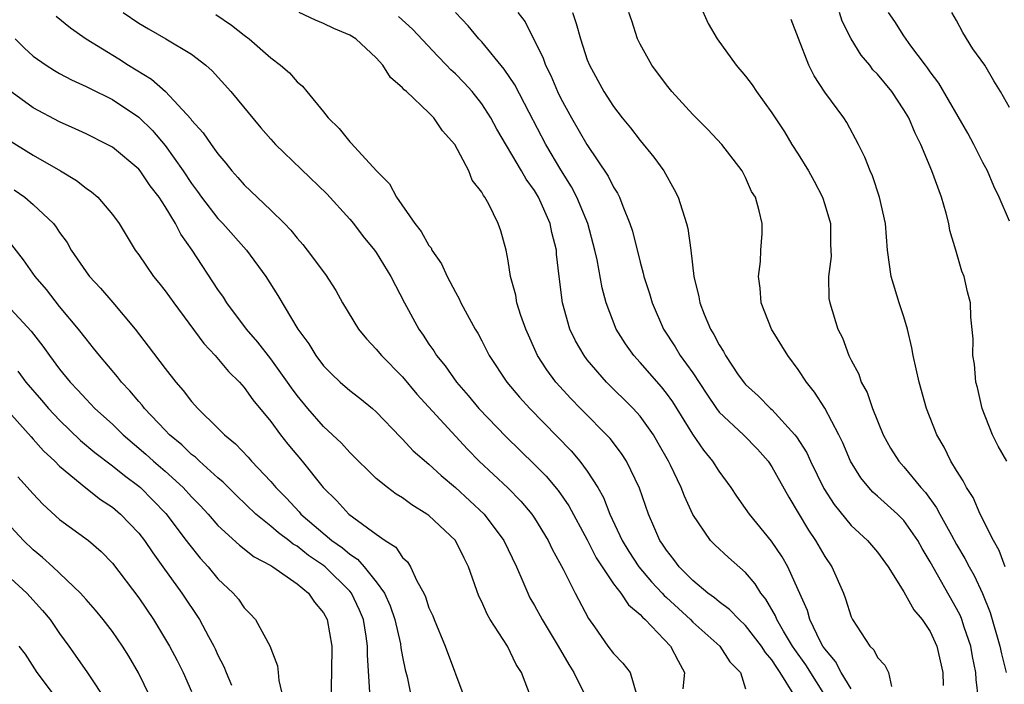
# Model space of a CAD drawing. Units: inches. Extents: x 2595000 to 2598000, y 1533000 to 1536000.
# Drawn here: x 2595190 to 2595265, y 1533158 to 1533208 of the extents above; entities that cross this region are included whole.
import ezdxf

# ---------------------------------------------------------------- set-up
doc = ezdxf.new("R2010")
doc.units = ezdxf.units.IN
doc.header["$MEASUREMENT"] = 0
doc.layers.add('LD25951533_2ft', color=122, linetype='Continuous')

msp = doc.modelspace()

# ---------------------------------------------------------------- linework, layer by layer
at = {"layer": 'LD25951533_2ft'}
for points, elevation in [([(2595240.889, 1533211), (2595242.17, 1533208.17), (2595242.836, 1533207), (2595244.285, 1533205), (2595245, 1533204.171), (2595245.509, 1533203.509), (2595245.823, 1533203), (2595247, 1533201.39), (2595247.242, 1533201), (2595247.957, 1533199.957), (2595248.516, 1533199), (2595249, 1533198.254), (2595249.768, 1533197), (2595250.206, 1533196.206), (2595250.821, 1533195), (2595251, 1533194.456), (2595251.438, 1533193), (2595251.45, 1533191.45), (2595251.484, 1533190.516), (2595251.285, 1533189), (2595251.322, 1533187.322), (2595251.381, 1533187), (2595252.005, 1533185), (2595252.351, 1533184.35), (2595252.826, 1533183), (2595253, 1533182.648), (2595253.587, 1533181.587), (2595253.763, 1533181), (2595254.216, 1533180.217), (2595254.63, 1533179), (2595255.442, 1533177), (2595255.997, 1533175.997), (2595256.611, 1533175), (2595257, 1533174.569), (2595258.285, 1533173), (2595258.632, 1533172.632), (2595259.478, 1533171.478), (2595259.723, 1533171), (2595260.607, 1533169.393), (2595261, 1533168.699), (2595261.634, 1533167.634), (2595261.947, 1533167), (2595262.333, 1533166.333), (2595262.969, 1533164.969), (2595263.541, 1533163.54), (2595264.278, 1533161), (2595264.401, 1533160.401), (2595264.757, 1533159)], 7668), ([(2595192.723, 1533208.723), (2595193.819, 1533207.819), (2595195.006, 1533207), (2595197.477, 1533205.477), (2595198.21, 1533205), (2595199.954, 1533203.954), (2595201.012, 1533203.011), (2595202.937, 1533200.937), (2595203, 1533200.843), (2595203.886, 1533199.886), (2595204.484, 1533199), (2595205, 1533198.273), (2595205.586, 1533197.586), (2595206.042, 1533197), (2595206.504, 1533196.504), (2595207, 1533195.935), (2595209, 1533194.03), (2595210.042, 1533193), (2595210.513, 1533192.513), (2595211, 1533191.888), (2595211.426, 1533191.426), (2595211.764, 1533191), (2595213.143, 1533189.142), (2595213.929, 1533187.929), (2595214.447, 1533187), (2595215.667, 1533185), (2595216.261, 1533184.262), (2595217, 1533183.501), (2595217.406, 1533183), (2595219, 1533181.383), (2595220.083, 1533180.083), (2595223.917, 1533175.916), (2595224.814, 1533175), (2595226.98, 1533172.979), (2595227.97, 1533171.97), (2595228.794, 1533171), (2595229, 1533170.692), (2595230.038, 1533169), (2595230.343, 1533168.343), (2595231.178, 1533166.822), (2595232.082, 1533165), (2595233.088, 1533163.088), (2595233.549, 1533162.452), (2595234.559, 1533161), (2595235, 1533160.429), (2595235.703, 1533159.703), (2595236.252, 1533159), (2595236.757, 1533157.243)], 7686), ([(2595197.826, 1533209), (2595199, 1533208.191), (2595199.745, 1533207.745), (2595201.06, 1533207), (2595203, 1533205.847), (2595204.086, 1533205), (2595204.566, 1533204.566), (2595205.979, 1533203), (2595208.258, 1533200.258), (2595209, 1533199.392), (2595209.361, 1533199), (2595213.261, 1533195.261), (2595215, 1533193.33), (2595215.27, 1533193), (2595216.018, 1533192.018), (2595216.87, 1533191), (2595217, 1533190.808), (2595218.107, 1533189), (2595219.134, 1533187), (2595220.229, 1533185), (2595220.559, 1533184.559), (2595221, 1533183.88), (2595221.362, 1533183.362), (2595221.572, 1533183), (2595222.216, 1533182.216), (2595223.073, 1533181), (2595223.976, 1533179.976), (2595224.786, 1533179), (2595226.839, 1533176.839), (2595229, 1533174.758), (2595229.871, 1533173.871), (2595230.787, 1533172.787), (2595231.613, 1533171.613), (2595233, 1533169.035), (2595233.683, 1533167.683), (2595234.122, 1533167), (2595235, 1533165.706), (2595235.551, 1533165), (2595236.117, 1533164.117), (2595237, 1533163.394), (2595237.179, 1533163.179), (2595237.394, 1533163), (2595239.306, 1533161), (2595239.884, 1533159.884), (2595240.382, 1533159), (2595240.235, 1533157.766)], 7684), ([(2595204.828, 1533208.828), (2595206.03, 1533208.03), (2595207, 1533207.264), (2595207.376, 1533207), (2595209, 1533205.552), (2595209.746, 1533205), (2595210.432, 1533204.432), (2595211, 1533203.751), (2595211.414, 1533203.414), (2595211.733, 1533203), (2595213, 1533201.471), (2595213.364, 1533201), (2595214.197, 1533200.197), (2595215, 1533199.196), (2595215.102, 1533199.102), (2595217.028, 1533197), (2595218.018, 1533196.018), (2595218.531, 1533195), (2595219.914, 1533193), (2595220.404, 1533192.404), (2595221, 1533191.341), (2595221.156, 1533191.156), (2595221.225, 1533191), (2595221.947, 1533189.947), (2595222.386, 1533189), (2595223, 1533187.804), (2595223.294, 1533187.294), (2595223.423, 1533187), (2595223.892, 1533186.108), (2595224.496, 1533185), (2595224.691, 1533184.691), (2595225, 1533184.115), (2595225.568, 1533183), (2595226.891, 1533181), (2595227.855, 1533179.855), (2595228.634, 1533179), (2595231.776, 1533175.776), (2595232.436, 1533175), (2595233, 1533174.243), (2595233.801, 1533173), (2595234.241, 1533172.241), (2595234.717, 1533171), (2595235.65, 1533169), (2595236.161, 1533168.161), (2595236.905, 1533167), (2595237.868, 1533165.868), (2595238.679, 1533165), (2595238.825, 1533164.825), (2595239, 1533164.68), (2595240.821, 1533163), (2595241, 1533162.815), (2595243.059, 1533161), (2595243.816, 1533159.816), (2595244.607, 1533159), (2595245, 1533157.75)], 7682), ([(2595248.667, 1533157.333), (2595247.635, 1533159), (2595247.365, 1533159.365), (2595247, 1533159.947), (2595246.506, 1533160.506), (2595246.209, 1533161), (2595245, 1533162.555), (2595244.517, 1533163), (2595243.772, 1533163.772), (2595243, 1533164.339), (2595242.648, 1533164.648), (2595242.148, 1533165), (2595241, 1533165.955), (2595239.956, 1533167), (2595239.554, 1533167.554), (2595239, 1533168.256), (2595238.714, 1533168.714), (2595238.512, 1533169), (2595238.117, 1533169.883), (2595237.644, 1533171), (2595236.949, 1533172.949), (2595235.977, 1533175), (2595235.597, 1533175.597), (2595234.726, 1533176.726), (2595232.484, 1533179), (2595231.757, 1533179.756), (2595230.616, 1533181), (2595229.922, 1533181.922), (2595229.233, 1533183), (2595228.332, 1533185), (2595227.967, 1533186.033), (2595227.663, 1533187), (2595227.571, 1533187.571), (2595227.167, 1533189), (2595227, 1533190.186), (2595226.84, 1533191), (2595226.441, 1533192.441), (2595226.247, 1533193), (2595225.534, 1533194.466), (2595225.229, 1533195), (2595225.123, 1533195.123), (2595225, 1533195.386), (2595224.283, 1533196.283), (2595224.025, 1533197), (2595222.964, 1533199), (2595222.027, 1533200.027), (2595221.363, 1533201), (2595221, 1533201.385), (2595219.284, 1533203), (2595219.124, 1533203.124), (2595219, 1533203.29), (2595218.071, 1533204.071), (2595217.508, 1533205), (2595217, 1533205.545), (2595215.447, 1533207), (2595215, 1533207.27), (2595213.788, 1533207.788), (2595213, 1533208.17), (2595212.405, 1533208.405), (2595211.158, 1533209)], 7680), ([(2595251.184, 1533157), (2595249.572, 1533159.572), (2595248.728, 1533160.727), (2595248.557, 1533161), (2595247.871, 1533162.129), (2595247.373, 1533163), (2595247.276, 1533163.276), (2595246.547, 1533164.547), (2595246.157, 1533165), (2595245.72, 1533165.721), (2595245, 1533166.568), (2595243.706, 1533167.706), (2595242.67, 1533168.67), (2595242.35, 1533169), (2595241, 1533170.96), (2595240.36, 1533172.36), (2595240.119, 1533173), (2595239.298, 1533174.701), (2595239.147, 1533175), (2595238.377, 1533176.377), (2595238.01, 1533177), (2595237, 1533178.413), (2595236.471, 1533179), (2595234.46, 1533181), (2595233, 1533182.692), (2595232.758, 1533183), (2595232.114, 1533184.114), (2595231.685, 1533185), (2595231.125, 1533187), (2595230.862, 1533189), (2595230.676, 1533190.677), (2595230.654, 1533191), (2595230.315, 1533192.315), (2595230.191, 1533193), (2595229.3, 1533195), (2595229, 1533195.504), (2595228.365, 1533196.365), (2595228.012, 1533197), (2595226.144, 1533200.144), (2595225.682, 1533201), (2595225, 1533202.069), (2595224.273, 1533203), (2595223.668, 1533203.668), (2595223, 1533204.349), (2595222.656, 1533204.656), (2595222.337, 1533205), (2595221.672, 1533205.672), (2595219.74, 1533207.74), (2595218.677, 1533208.677)], 7678), ([(2595253, 1533157.76), (2595252.243, 1533159), (2595251.82, 1533159.821), (2595251, 1533160.781), (2595250.858, 1533161), (2595250.684, 1533161.316), (2595249.873, 1533163), (2595249.689, 1533163.689), (2595249, 1533165.262), (2595248.213, 1533167), (2595247.77, 1533167.77), (2595246.955, 1533168.955), (2595245.287, 1533171), (2595245, 1533171.43), (2595244.342, 1533172.342), (2595243.911, 1533173), (2595243, 1533174.239), (2595242.527, 1533175), (2595241.831, 1533175.83), (2595241, 1533177.046), (2595239.488, 1533179.488), (2595239, 1533180.16), (2595238.627, 1533180.627), (2595237, 1533182.479), (2595236.521, 1533183), (2595235.896, 1533183.896), (2595235.199, 1533185), (2595234.428, 1533187), (2595234.126, 1533188.126), (2595233.741, 1533190.259), (2595233.575, 1533191), (2595233.032, 1533193), (2595232.203, 1533195), (2595231.794, 1533195.794), (2595231, 1533197.073), (2595229.865, 1533199), (2595228.59, 1533201.41), (2595227.505, 1533203.505), (2595226.706, 1533204.706), (2595225, 1533206.777), (2595224.787, 1533207), (2595223.975, 1533207.975), (2595223.005, 1533209)], 7676), ([(2595227.745, 1533209), (2595228.281, 1533208.281), (2595228.91, 1533207), (2595229.619, 1533205.619), (2595229.824, 1533205), (2595230.228, 1533204.228), (2595230.742, 1533203), (2595231, 1533202.477), (2595231.807, 1533201), (2595232.968, 1533199), (2595234.59, 1533196.59), (2595235, 1533195.759), (2595235.302, 1533195.303), (2595235.452, 1533195), (2595235.691, 1533194.309), (2595236.234, 1533193), (2595236.417, 1533192.417), (2595237, 1533190.076), (2595237.249, 1533189.249), (2595237.299, 1533189), (2595237.714, 1533187.714), (2595237.914, 1533187), (2595238.776, 1533185), (2595239.662, 1533183.662), (2595240.053, 1533183), (2595241, 1533181.689), (2595242.069, 1533180.069), (2595242.792, 1533179), (2595243, 1533178.724), (2595244.834, 1533177), (2595245.907, 1533175.907), (2595246.716, 1533175), (2595247, 1533174.587), (2595248.276, 1533172.275), (2595249, 1533171.096), (2595249.768, 1533169.768), (2595250.292, 1533169), (2595251, 1533167.794), (2595251.549, 1533167), (2595252.42, 1533165), (2595252.579, 1533164.579), (2595253, 1533163.215), (2595253.099, 1533163), (2595254.413, 1533161), (2595254.712, 1533160.712), (2595255, 1533160.139), (2595255.559, 1533159.559), (2595255.839, 1533159), (2595256.061, 1533157.939)], 7674), ([(2595231.871, 1533209), (2595232.165, 1533208.165), (2595232.481, 1533207), (2595233, 1533205.417), (2595233.16, 1533205), (2595234.263, 1533203), (2595235, 1533201.859), (2595235.656, 1533201), (2595236.265, 1533200.265), (2595237, 1533199.307), (2595238.044, 1533198.044), (2595238.793, 1533197), (2595239.594, 1533195.594), (2595239.89, 1533195), (2595240.534, 1533193), (2595240.625, 1533192.625), (2595240.849, 1533191), (2595241.074, 1533189), (2595241.451, 1533187.451), (2595241.522, 1533187), (2595241.849, 1533186.151), (2595242.34, 1533185), (2595242.604, 1533184.604), (2595243, 1533183.806), (2595243.321, 1533183.321), (2595243.483, 1533183), (2595244.448, 1533181.552), (2595244.907, 1533180.907), (2595245, 1533180.802), (2595245.954, 1533179.953), (2595246.891, 1533179), (2595247, 1533178.906), (2595248.744, 1533177), (2595248.857, 1533176.857), (2595249.633, 1533175.633), (2595249.916, 1533175), (2595250.942, 1533172.942), (2595251.716, 1533171.717), (2595253, 1533170.133), (2595254.254, 1533169), (2595255, 1533168.111), (2595255.815, 1533167), (2595257, 1533165.11), (2595257.751, 1533163.751), (2595258.386, 1533163), (2595259, 1533162.113), (2595259.511, 1533161), (2595259.966, 1533159), (2595259.986, 1533158.014)], 7672), ([(2595262.67, 1533157), (2595262.473, 1533158.473), (2595262.464, 1533159), (2595262.207, 1533160.207), (2595262.065, 1533161), (2595261.573, 1533162.427), (2595261.395, 1533163), (2595261.285, 1533163.285), (2595261, 1533163.846), (2595259, 1533167.377), (2595258.382, 1533168.382), (2595258.052, 1533169), (2595257, 1533170.504), (2595256.506, 1533171), (2595255, 1533172.366), (2595254.657, 1533172.657), (2595254.346, 1533173), (2595253.731, 1533173.731), (2595252.952, 1533175), (2595252.382, 1533176.382), (2595252.077, 1533177), (2595251.011, 1533179.011), (2595250.229, 1533180.229), (2595249.615, 1533181), (2595249, 1533181.956), (2595248.197, 1533183), (2595246.964, 1533185), (2595246.177, 1533187), (2595246.119, 1533188.119), (2595245.972, 1533189), (2595246.138, 1533190.138), (2595246.157, 1533191), (2595246.256, 1533192.256), (2595246.246, 1533193), (2595246.024, 1533193.977), (2595245.747, 1533195), (2595245.437, 1533195.437), (2595245, 1533196.484), (2595244.751, 1533197), (2595243.211, 1533199), (2595242.137, 1533200.137), (2595241, 1533201.259), (2595239.419, 1533203), (2595239, 1533203.511), (2595237.902, 1533205), (2595237, 1533206.597), (2595236.801, 1533207), (2595236.366, 1533208.366), (2595236.144, 1533209)], 7670), ([(2595264.817, 1533175), (2595264.149, 1533176.149), (2595263.712, 1533177), (2595262.925, 1533179), (2595262.581, 1533180.581), (2595262.461, 1533181), (2595262.36, 1533182.36), (2595262.233, 1533183), (2595262.263, 1533184.263), (2595262.088, 1533185.912), (2595262.058, 1533187), (2595261.836, 1533187.836), (2595261.583, 1533189), (2595261.399, 1533189.398), (2595260.937, 1533191), (2595260.474, 1533192.474), (2595260.401, 1533193), (2595260.21, 1533193.79), (2595259.862, 1533195), (2595259.133, 1533197), (2595258.278, 1533199), (2595257.846, 1533199.846), (2595257.376, 1533201), (2595257, 1533201.623), (2595256.076, 1533203), (2595255, 1533204.325), (2595254.66, 1533204.66), (2595254.416, 1533205), (2595253.766, 1533205.766), (2595253.004, 1533207.004), (2595252.331, 1533208.331), (2595252.122, 1533209)], 7664), ([(2595265, 1533193.175), (2595264.227, 1533195), (2595263.83, 1533195.829), (2595263.332, 1533197), (2595263, 1533197.619), (2595262.317, 1533199), (2595261.844, 1533199.844), (2595259.644, 1533203.644), (2595259, 1533204.493), (2595258.805, 1533204.805), (2595258.642, 1533205), (2595257.522, 1533206.478), (2595257, 1533207.212), (2595256.317, 1533208.317), (2595255.824, 1533209)], 7662), ([(2595265, 1533201.79), (2595264.315, 1533203), (2595263.809, 1533203.809), (2595263.129, 1533205), (2595262.237, 1533206.237), (2595261.481, 1533207.481), (2595261, 1533208.389), (2595260.632, 1533209)], 7660), ([(2595264.677, 1533167), (2595264.238, 1533168.238), (2595263.802, 1533169), (2595262.787, 1533171), (2595262.243, 1533172.243), (2595261.746, 1533173), (2595261.506, 1533173.507), (2595261, 1533174.295), (2595260.572, 1533175), (2595260.058, 1533176.057), (2595259.491, 1533177), (2595258.708, 1533179), (2595258.15, 1533181), (2595257.707, 1533183), (2595257.596, 1533183.596), (2595257.264, 1533185), (2595257, 1533185.926), (2595256.65, 1533187), (2595256.048, 1533189), (2595255.762, 1533191), (2595255.603, 1533193), (2595255.16, 1533195), (2595254.62, 1533196.62), (2595254.44, 1533197), (2595254.035, 1533198.035), (2595253.572, 1533199), (2595252.669, 1533200.669), (2595252.442, 1533201), (2595251, 1533202.951), (2595250.2, 1533204.2), (2595249.798, 1533205), (2595249.011, 1533207.011), (2595248.462, 1533208.462)], 7666), ([(2595189.638, 1533207), (2595190.32, 1533206.32), (2595191, 1533205.687), (2595191.969, 1533205), (2595192.597, 1533204.597), (2595193, 1533204.374), (2595193.891, 1533203.891), (2595195, 1533203.392), (2595195.25, 1533203.25), (2595197, 1533202.395), (2595199, 1533201.067), (2595200.044, 1533200.044), (2595201, 1533198.924), (2595202.366, 1533197), (2595203, 1533196.026), (2595203.444, 1533195.444), (2595203.755, 1533195), (2595205, 1533193.378), (2595205.366, 1533193), (2595207.161, 1533191), (2595208.635, 1533189), (2595209.549, 1533187.549), (2595211.056, 1533185), (2595211.885, 1533183.885), (2595212.411, 1533183), (2595213, 1533182.229), (2595213.613, 1533181.613), (2595214.261, 1533181), (2595215, 1533180.358), (2595215.765, 1533179.765), (2595216.713, 1533179), (2595217, 1533178.744), (2595218.827, 1533176.827), (2595219, 1533176.667), (2595219.799, 1533175.799), (2595221, 1533174.788), (2595221.919, 1533173.919), (2595223, 1533173.021), (2595225.186, 1533171), (2595226.678, 1533169), (2595227.623, 1533167), (2595228.119, 1533165.881), (2595228.485, 1533165), (2595228.657, 1533164.657), (2595229, 1533164.073), (2595229.575, 1533163), (2595230.788, 1533161), (2595231.592, 1533159.592), (2595231.977, 1533159), (2595232.964, 1533157)], 7688), ([(2595228.764, 1533157), (2595228.016, 1533159), (2595227.613, 1533159.614), (2595226.94, 1533161), (2595225.644, 1533163), (2595225.404, 1533163.404), (2595225, 1533164.355), (2595224.786, 1533164.786), (2595223.999, 1533167), (2595223.658, 1533167.658), (2595223.004, 1533169), (2595221, 1533170.883), (2595220.842, 1533171), (2595219.705, 1533171.705), (2595219, 1533172.216), (2595218.513, 1533172.513), (2595217.855, 1533173), (2595217, 1533173.693), (2595215, 1533175.652), (2595214.362, 1533176.362), (2595213.692, 1533177), (2595213, 1533177.629), (2595211.807, 1533179), (2595211, 1533179.983), (2595210.567, 1533180.567), (2595210.282, 1533181), (2595209, 1533182.766), (2595208.019, 1533184.019), (2595207.168, 1533185), (2595205.674, 1533187), (2595205.417, 1533187.417), (2595205, 1533188.014), (2595203.047, 1533191), (2595202.189, 1533192.189), (2595201.787, 1533193), (2595201, 1533194.293), (2595200.542, 1533195), (2595199.873, 1533195.873), (2595199.104, 1533197), (2595199, 1533197.126), (2595197, 1533198.778), (2595196.6, 1533199), (2595195, 1533199.79), (2595194.182, 1533200.182), (2595193, 1533200.708), (2595191, 1533201.774), (2595189.133, 1533203.133)], 7690), ([(2595189, 1533199.418), (2595191, 1533198.175), (2595193.052, 1533197), (2595194.274, 1533196.274), (2595195, 1533195.679), (2595195.409, 1533195.409), (2595195.892, 1533195), (2595197, 1533193.694), (2595197.512, 1533193), (2595198.722, 1533191), (2595199, 1533190.628), (2595200.116, 1533189), (2595200.524, 1533188.524), (2595201, 1533187.918), (2595201.649, 1533187), (2595203.918, 1533183.918), (2595204.784, 1533183), (2595205.795, 1533181.795), (2595206.622, 1533181), (2595207, 1533180.58), (2595207.655, 1533179.655), (2595209, 1533178.004), (2595209.737, 1533177), (2595210.297, 1533176.297), (2595211.383, 1533175), (2595212.98, 1533173), (2595214.011, 1533172.011), (2595214.915, 1533171), (2595215.3, 1533170.7), (2595217, 1533169.469), (2595217.666, 1533169), (2595218.484, 1533168.484), (2595219, 1533167.714), (2595219.375, 1533167.375), (2595219.605, 1533167), (2595220.072, 1533165.928), (2595220.603, 1533165), (2595220.733, 1533164.733), (2595221, 1533163.905), (2595221.28, 1533163.28), (2595221.384, 1533163), (2595222.237, 1533161), (2595223.712, 1533157)], 7692), ([(2595189.555, 1533195.555), (2595190.352, 1533195), (2595191, 1533194.459), (2595192.531, 1533193), (2595192.742, 1533192.742), (2595193, 1533192.334), (2595193.559, 1533191.559), (2595193.876, 1533191), (2595195, 1533189.349), (2595195.258, 1533189), (2595196.097, 1533188.097), (2595197.029, 1533187.029), (2595198.727, 1533185), (2595199.719, 1533183.719), (2595201, 1533182.022), (2595201.8, 1533181), (2595202.368, 1533180.368), (2595203, 1533179.524), (2595203.467, 1533179), (2595205, 1533177.509), (2595205.497, 1533177), (2595206.329, 1533176.329), (2595207.301, 1533175.301), (2595207.556, 1533175), (2595209, 1533173.462), (2595209.386, 1533173), (2595210.195, 1533172.195), (2595211.155, 1533171.155), (2595211.281, 1533171), (2595213.646, 1533169), (2595214.441, 1533168.441), (2595215, 1533167.952), (2595215.591, 1533167.59), (2595216.097, 1533167), (2595217, 1533165.876), (2595217.616, 1533165), (2595218.052, 1533164.052), (2595218.411, 1533163), (2595218.838, 1533161.162), (2595218.875, 1533160.875), (2595219, 1533160.192), (2595219.199, 1533159.199), (2595219.344, 1533158.656), (2595219.895, 1533155.894)], 7694), ([(2595216.509, 1533157.491), (2595216.34, 1533160.339), (2595216.345, 1533161), (2595216.242, 1533161.758), (2595216.029, 1533163), (2595215.726, 1533163.726), (2595215.132, 1533165), (2595215, 1533165.158), (2595213.132, 1533167), (2595213, 1533167.105), (2595211.869, 1533167.869), (2595211, 1533168.565), (2595210.715, 1533168.715), (2595210.369, 1533169), (2595209.579, 1533169.579), (2595209, 1533170.089), (2595207.861, 1533171), (2595206.402, 1533172.402), (2595205.405, 1533173.405), (2595205, 1533173.744), (2595203.593, 1533175), (2595203.296, 1533175.296), (2595203, 1533175.52), (2595202.251, 1533176.251), (2595201.336, 1533177), (2595201, 1533177.346), (2595199.427, 1533179), (2595199.246, 1533179.246), (2595199, 1533179.514), (2595198.325, 1533180.325), (2595197.678, 1533181), (2595197.386, 1533181.386), (2595196.011, 1533183), (2595195.577, 1533183.577), (2595195, 1533184.265), (2595194.434, 1533185), (2595193, 1533186.711), (2595192.002, 1533188.002), (2595191.154, 1533189), (2595190.254, 1533190.254), (2595189.386, 1533191.386)], 7696), ([(2595189, 1533186.857), (2595190.851, 1533184.851), (2595191.725, 1533183.725), (2595192.23, 1533183), (2595193, 1533181.979), (2595193.798, 1533181), (2595194.387, 1533180.387), (2595195, 1533179.698), (2595195.676, 1533179), (2595197, 1533177.795), (2595197.811, 1533177), (2595199.535, 1533175.535), (2595200.117, 1533175), (2595201, 1533174.236), (2595202.36, 1533173), (2595203, 1533172.305), (2595203.65, 1533171.65), (2595204.254, 1533171), (2595205, 1533170.132), (2595206.631, 1533168.631), (2595207.747, 1533167.747), (2595209, 1533167.103), (2595209.164, 1533167), (2595211, 1533165.701), (2595211.872, 1533165), (2595212.322, 1533164.322), (2595213, 1533163.525), (2595213.287, 1533163), (2595213.63, 1533161), (2595213.62, 1533159), (2595213.554, 1533157)], 7698), ([(2595189.822, 1533181.822), (2595190.445, 1533181), (2595191.634, 1533179.634), (2595192.164, 1533179), (2595193, 1533178.109), (2595194.577, 1533176.577), (2595195.664, 1533175.664), (2595197, 1533174.643), (2595197.907, 1533173.907), (2595199, 1533173.103), (2595199.118, 1533173), (2595200.063, 1533172.063), (2595201.047, 1533171.047), (2595202.595, 1533169), (2595202.759, 1533168.759), (2595203.654, 1533167.654), (2595204.252, 1533167), (2595205, 1533166.096), (2595206.165, 1533165), (2595206.546, 1533164.546), (2595207, 1533163.882), (2595207.452, 1533163.452), (2595207.851, 1533163), (2595208.959, 1533160.959), (2595209, 1533160.808), (2595209.503, 1533159.503), (2595209.563, 1533159), (2595209.607, 1533158.393), (2595209.944, 1533157)], 7700), ([(2595188.921, 1533179), (2595190.838, 1533176.838), (2595191, 1533176.678), (2595191.779, 1533175.779), (2595192.632, 1533175), (2595193, 1533174.624), (2595194.976, 1533172.976), (2595196.095, 1533172.095), (2595197, 1533171.519), (2595197.62, 1533171), (2595199, 1533169.545), (2595199.423, 1533169), (2595200.052, 1533168.052), (2595200.834, 1533167), (2595202.274, 1533165), (2595203.597, 1533163), (2595204.274, 1533161.726), (2595204.68, 1533161), (2595204.789, 1533160.789), (2595205, 1533160.307), (2595205.449, 1533159.449), (2595205.615, 1533159), (2595206.027, 1533158.027)], 7702), ([(2595189.828, 1533173.828), (2595191, 1533172.521), (2595191.736, 1533171.736), (2595193, 1533170.588), (2595195.183, 1533169), (2595196.154, 1533168.154), (2595197, 1533167.278), (2595199, 1533164.66), (2595200.116, 1533163), (2595201.327, 1533161), (2595201.907, 1533159.908), (2595202.366, 1533159), (2595203, 1533157.567)], 7704), ([(2595200.28, 1533156.28), (2595198.972, 1533158.972), (2595198.236, 1533160.236), (2595197.759, 1533161), (2595197, 1533162.095), (2595196.304, 1533163), (2595195.714, 1533163.714), (2595195, 1533164.527), (2595194.79, 1533164.79), (2595194.592, 1533165), (2595192.471, 1533167), (2595191.705, 1533167.705), (2595191, 1533168.278), (2595190.246, 1533169), (2595189, 1533170.357)], 7706), ([(2595189, 1533166.405), (2595190.508, 1533165), (2595191.702, 1533163.702), (2595192.279, 1533163), (2595193, 1533161.947), (2595193.689, 1533161), (2595195.055, 1533159.055), (2595196.648, 1533156.648)], 7708), ([(2595189.909, 1533161), (2595190.379, 1533160.379), (2595191.266, 1533159), (2595193.727, 1533155.727)], 7710)]:
    msp.add_lwpolyline(points, dxfattribs=dict(at, elevation=elevation))

doc.saveas('drawing.dxf')
